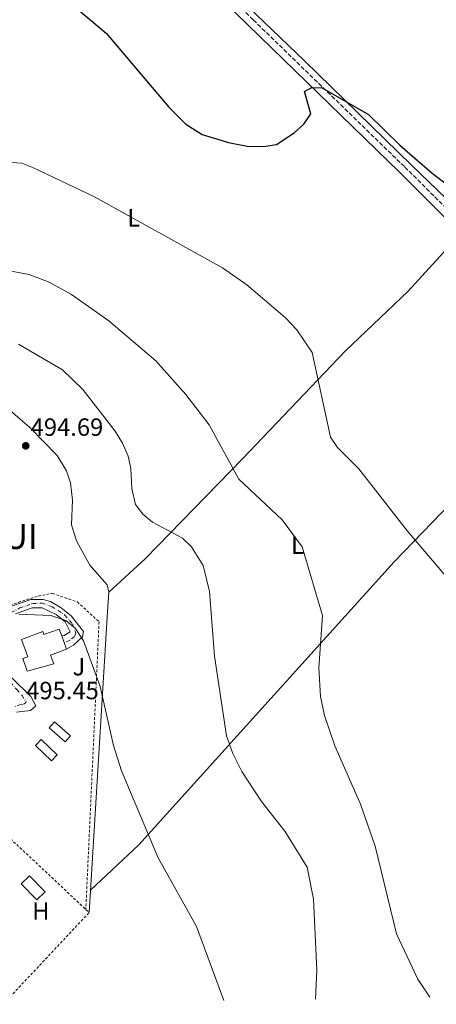
# Model space of a CAD drawing. Units: metres. Extents: x 614234 to 617681, y 4731691 to 4734061.
# Drawn here: x 616067 to 616234, y 4731720 to 4732115 of the extents above; entities that cross this region are included whole.
import ezdxf
from ezdxf.enums import TextEntityAlignment as Align

# ---------------------------------------------------------------- set-up
doc = ezdxf.new("R2010")
doc.units = ezdxf.units.M
doc.header["$MEASUREMENT"] = 0
for name, pattern in [('DGN Style 2', [1.739922, 1.043953, -0.695969]), ('DGN Style 3', [2.435891, 1.739922, -0.695969]), ('DGN Style 4', [2.785615, 1.391938, -0.695969, 0.00174, -0.695969]), ('DGN Style 5', [1.217945, 0.521977, -0.695969])]:
    doc.linetypes.add(name, pattern=pattern)
for name, color, linetype, lineweight in [('Acequia sin especificar no vista', 4, 'DGN Style 5', 0), ('Camino', 7, 'DGN Style 3', 0), ('Caseta-cabaña', 1, 'Continuous', 0), ('Cota de punto acotado terreno', 7, 'Continuous', 0), ('Curva de nivel directora', 30, 'Continuous', 30), ('Curva de nivel intermedia', 30, 'Continuous', 0), ('Edificio', 1, 'Continuous', 13), ('Eje pista pavimentada', 7, 'DGN Style 4', 0), ('Etiqueta de uso rústico', 92, 'Continuous', 0), ('Invernadero', 7, 'Continuous', 0), ('Línea de cambio de uso (parcela vista)', 92, 'Continuous', 0), ('Línea de pista pavimentada', 7, 'Continuous', 0), ('Margen derecho', 7, 'Continuous', 0), ('pavimentado', 23, 'Continuous', 0), ('Piscina', 1, 'Continuous', 0), ('Punto acotado terreno (símbolo)', 7, 'Continuous', 0), ('Texto de Entidad de población', 7, 'Continuous', 0), ('Valla', 7, 'DGN Style 2', 0), ('Zona ajardinada', 92, 'Continuous', 0)]:
    doc.layers.add(name, color=color, linetype=linetype, lineweight=lineweight)
doc.styles.add('Style-Arial', font='arial.ttf')

# ---------------------------------------------------------------- blocks, each defined once
blk = doc.blocks.new('5PATER')
at = {"layer": 'Acequia sin especificar no vista', "linetype": 'Continuous', "lineweight": 0}
h = blk.add_hatch(color=51, dxfattribs=at)
edge = h.paths.add_edge_path()
edge.add_ellipse((0, 0), major_axis=(-0.11, -0.111), ratio=0.999422, start_angle=0, end_angle=360)

msp = doc.modelspace()

# ---------------------------------------------------------------- linework, layer by layer
at = {"layer": 'Camino', "color": 7, "linetype": 'DGN Style 3', "lineweight": 0}
msp.add_polyline3d([(616100.74, 4732178.78, 472.1), (616101.78, 4732174.56, 471.91), (616104.28, 4732170.27, 471.96), (616107.25, 4732167.26, 472.1), (616160.83, 4732114.99, 473.24), (616221.7, 4732055.97, 475.6), (616296.03, 4731982.01, 475.7), (616336.02, 4731943.7, 474.47), (616384.72, 4731895.22, 470.99), (616432.43, 4731849.11, 470.13), (616435.32, 4731849.72, 470.22), (616439.06, 4731852.92, 469.97), (616507.9, 4731966.72, 468.8), (616522.2, 4731986.34, 468.89)], dxfattribs=at)
at = {"layer": 'Caseta-cabaña', "color": 1, "linetype": 'Continuous', "lineweight": 0}
msp.add_polyline3d([(616082.07, 4731820.1, 497.66), (616079.75, 4731817.65, 498.05), (616073.29, 4731823.8, 498.24), (616075.61, 4731826.25, 497.66)], close=True, dxfattribs=at)
msp.add_polyline3d([(616079.75, 4731817.65, 498.05), (616073.29, 4731823.8, 498.24), (616075.61, 4731826.25, 497.66), (616082.07, 4731820.1, 497.66), (616079.75, 4731817.65, 498.05)], dxfattribs=at)
at = {"layer": 'Curva de nivel directora', "color": 30, "linetype": 'Continuous', "lineweight": 30, "elevation": 475, "flags": 128}
msp.add_lwpolyline([(616081.61, 4732126.72), (616101.66, 4732109.7), (616126.86, 4732079.94), (616133.72, 4732073.22), (616140.33, 4732068.98), (616150.9, 4732065.76), (616158.32, 4732064.38), (616164.96, 4732064.22), (616170.18, 4732065.03), (616177.2, 4732069.63), (616181.08, 4732073.17), (616183.94, 4732077.3), (616181.38, 4732086.28), (616184.07, 4732087.79), (616188.26, 4732087.86), (616207.06, 4732077.05), (616219.74, 4732064.71), (616232.73, 4732053.55), (616253.75, 4732037.42)], dxfattribs=at)
at = {"layer": 'Curva de nivel intermedia', "color": 30, "linetype": 'Continuous', "lineweight": 0, "flags": 128}
for points, elevation in [([(616015.12, 4732122.1), (616025.26, 4732108.46), (616030.01, 4732104.08), (616034.45, 4732101.64), (616035.42, 4732098.46), (616034.24, 4732094.36), (616037.96, 4732085.08), (616046.94, 4732071.36), (616056.94, 4732061.25), (616059.32, 4732059.47), (616063.84, 4732057.82), (616067.85, 4732057.49), (616072.51, 4732055.66), (616097.02, 4732043.98), (616148.42, 4732015.49), (616158.27, 4732008.67), (616173.67, 4731995.6), (616178.33, 4731990.59), (616184.52, 4731981.48), (616191.85, 4731947.58), (616194.66, 4731943.44), (616203.22, 4731934.84), (616222.83, 4731909.82), (616241.21, 4731888.22)], 480), ([(616039.39, 4732018.54), (616070.81, 4732012.78), (616078.89, 4732009.79), (616087.85, 4732004.87), (616102.85, 4731994.28), (616121.68, 4731978.16), (616133.73, 4731964.69), (616143.11, 4731952.47), (616154.99, 4731930.76), (616172.42, 4731914.34), (616180.51, 4731903.58), (616188.68, 4731876.03), (616187.17, 4731854.94), (616187.87, 4731843.49), (616189.38, 4731835.91), (616193.64, 4731823.72), (616203.86, 4731800.29), (616209.79, 4731783.37), (616218.36, 4731748.29), (616226.89, 4731730.05), (616231.69, 4731722.84)], 485), ([(616066.47, 4731984.91), (616084.17, 4731974.57), (616092.29, 4731966.71), (616105.34, 4731950), (616108.25, 4731945.19), (616110.56, 4731939.9), (616111.64, 4731935.01), (616112.03, 4731926.92), (616113.54, 4731920.59)], 490), ([(616113.54, 4731920.59), (616116.48, 4731916.61), (616120.34, 4731913.43), (616132.36, 4731907.03), (616135.97, 4731903.61), (616140.73, 4731896.12), (616143.24, 4731885.6), (616145.26, 4731859.7), (616150.11, 4731827.71), (616152.56, 4731820.66), (616156.27, 4731813.37), (616164.16, 4731801.37), (616173.46, 4731789.39), (616182.41, 4731775.06), (616184.99, 4731762.13), (616186.35, 4731733.63), (616185.85, 4731722.07)], 490), ([(616066.67, 4731876.58), (616079.43, 4731875.95), (616085.49, 4731873.98), (616089.36, 4731870.82), (616092.58, 4731865.88), (616099.27, 4731847.45), (616104.68, 4731823.86), (616107.9, 4731813.63), (616122.62, 4731778.7), (616137.96, 4731751.19), (616148.93, 4731721.45)], 495)]:
    msp.add_lwpolyline(points, dxfattribs=dict(at, elevation=elevation))
at = {"layer": 'Edificio', "color": 1, "linetype": 'Continuous', "lineweight": 13}
msp.add_polyline3d([(616082.86, 4731870.56, 499.57), (616083.87, 4731867.81, 499.57), (616085.84, 4731862.45, 499.57), (616079.42, 4731860.09, 502.42), (616080.68, 4731856.64, 497.86), (616070.04, 4731853.62, 498.43), (616068.18, 4731858.67, 498.62), (616070.29, 4731859.45, 502.23), (616067.74, 4731866.38, 502.23), (616076.29, 4731869.53, 502.23), (616076.73, 4731868.31, 502.23)], close=True, dxfattribs=at)
at = {"layer": 'Edificio', "color": 51, "linetype": 'Continuous', "lineweight": 13}
msp.add_polyline3d([(616082.86, 4731870.56, 499.57), (616076.73, 4731868.31, 502.23), (616076.29, 4731869.53, 502.23), (616067.74, 4731866.38, 502.23), (616070.29, 4731859.45, 502.23), (616068.18, 4731858.67, 498.62), (616070.04, 4731853.62, 498.43), (616080.68, 4731856.64, 497.86), (616079.42, 4731860.09, 502.42), (616085.84, 4731862.45, 499.57), (616083.87, 4731867.81, 499.57), (616082.86, 4731870.56, 499.57)], dxfattribs=at)
at = {"layer": 'Eje pista pavimentada', "color": 7, "linetype": 'DGN Style 4', "lineweight": 0}
for points in [[(616048.64, 4731858.46, 495.2), (616053.05, 4731867.91, 495.37), (616056.24, 4731871.95, 495.3), (616061.07, 4731875.86, 495.05), (616067.07, 4731879.02, 495.07), (616072.18, 4731880.8, 495.01), (616075.95, 4731880.94, 495.1), (616079.99, 4731879.52, 495.22), (616085.18, 4731876.18, 495.34), (616088.16, 4731872.63, 495.09), (616089.58, 4731868.87, 495.44), (616088.87, 4731867.45, 495.67), (616086.95, 4731865.89, 495.75), (616084.87, 4731865.13, 495.57)], [(616048.64, 4731858.46, 495.2), (616051.48, 4731855.26, 495.2), (616055.18, 4731852.99, 495.4), (616059.65, 4731851, 495.51), (616063.33, 4731849.17, 495.49), (616065.81, 4731846.33, 495.31), (616067.94, 4731843.84, 495.22), (616069.58, 4731841.36, 495.19), (616068.87, 4731840.5, 495.19), (616067.23, 4731840.29, 495.24), (616064.98, 4731839.37, 495.38)]]:
    msp.add_polyline3d(points, dxfattribs=at)
at = {"layer": 'Invernadero', "color": 7, "linetype": 'Continuous', "lineweight": 0}
msp.add_polyline3d([(616077.19, 4731765.12, 498.05), (616073.85, 4731761.86, 497.66), (616067.61, 4731768.25, 497.47), (616070.95, 4731771.51, 498.05)], close=True, dxfattribs=at)
msp.add_polyline3d([(616073.85, 4731761.86, 497.66), (616067.61, 4731768.25, 497.47), (616070.95, 4731771.51, 498.05), (616077.19, 4731765.12, 498.05), (616073.85, 4731761.86, 497.66)], dxfattribs=at)
at = {"layer": 'Línea de cambio de uso (parcela vista)', "color": 92, "linetype": 'Continuous', "lineweight": 0, "extrusion": (0.995079, -0.060384, 0.078559), "elevation": 327379.62, "flags": 128}
msp.add_lwpolyline([(4760515.19, -25303.11), (4760507.26, -25302.35), (4760386.32, -25301.02)], dxfattribs=at)
at = {"layer": 'Línea de cambio de uso (parcela vista)', "color": 92, "linetype": 'Continuous', "lineweight": 0}
for points in [[(616248.49, 4732033.59, 474.79), (616224.37, 4732056.65, 474.8), (616181.46, 4732098.59, 473.5), (616149.01, 4732129.72, 471.59), (616139.91, 4732138.75, 471.93), (616109.83, 4732168.28, 471.36), (616107.04, 4732172.43, 471.54), (616106.69, 4732177.91, 471.55), (616111.83, 4732187.38, 471.44), (616143.78, 4732223.61, 469.53)], [(616102.85, 4731885.41, 493.86), (616117.4, 4731898.74, 490.54), (616156.47, 4731938.86, 483.14), (616197.75, 4731982.07, 478.57), (616223.1, 4732006.13, 476.14), (616244.24, 4732029.32, 475.35)], [(616293.93, 4731979.87, 475.35), (616255.62, 4731936.95, 477.44), (616217.4, 4731897.51, 480.51), (616114.89, 4731783.91, 493.84), (616095.44, 4731765.83, 494.36)], [(616050.31, 4731969.18, 491.59), (616071, 4731951.4, 493.09), (616081.99, 4731940.15, 492.8), (616085.81, 4731934.11, 492.72), (616087.39, 4731929.27, 492.76), (616088.14, 4731922.32, 492.91), (616087.77, 4731912.31, 493.44), (616089.76, 4731905.98, 493.54), (616095.17, 4731896.19, 493.67), (616102.09, 4731888.33, 493.81), (616102.85, 4731885.41, 493.86)]]:
    msp.add_polyline3d(points, dxfattribs=at)
at = {"layer": 'Línea de pista pavimentada', "color": 7, "linetype": 'Continuous', "lineweight": 0}
for points in [[(616065.26, 4731876.69, 495.11), (616072.05, 4731879.06, 495), (616075.99, 4731879.13, 495.1), (616081.7, 4731876.36, 495.28), (616085.22, 4731873.47, 495.38), (616087.27, 4731869.37, 495.57), (616084.87, 4731867.9, 495.76), (616083.88, 4731867.82, 495.57), (616085.85, 4731862.45, 495.57), (616088.65, 4731864.02, 495.76), (616092.23, 4731867.39, 495.76), (616092.57, 4731869.53, 495.57), (616087.61, 4731875.81, 495.38), (616083.6, 4731879.1, 495.28), (616079.3, 4731881.59, 495.19), (616076.47, 4731882.47, 495.1), (616071.46, 4731882.38, 495), (616063.75, 4731879.69, 495.11)], [(616065.76, 4731837.25, 495.38), (616071.34, 4731837.85, 495.19), (616073.43, 4731839.76, 495.19), (616071.52, 4731843.44, 495.19), (616063.69, 4731851.09, 495.57)]]:
    msp.add_polyline3d(points, dxfattribs=at)
at = {"layer": 'Margen derecho', "color": 7, "linetype": 'Continuous', "lineweight": 0}
msp.add_polyline3d([(616095.55, 4732172.4, 472.1), (616098.25, 4732171.52, 471.91), (616101.88, 4732168.44, 471.96), (616158.74, 4732112.84, 473.24), (616219.6, 4732053.84, 475.6), (616293.93, 4731979.87, 475.7), (616333.93, 4731941.56, 474.47), (616382.63, 4731893.08, 470.99), (616435.72, 4731841.77, 470.13), (616482.72, 4731795.58, 470.37), (616543.17, 4731738.48, 469.84), (616553.45, 4731728.24, 469.99)], dxfattribs=at)
at = {"layer": 'pavimentado', "color": 23, "linetype": 'Continuous', "lineweight": 0}
for points in [[(616063.75, 4731879.69, 495.11), (616071.46, 4731882.38, 495), (616076.47, 4731882.47, 495.1), (616079.3, 4731881.59, 495.19), (616083.6, 4731879.1, 495.28), (616087.61, 4731875.81, 495.38), (616092.57, 4731869.53, 495.57), (616092.23, 4731867.39, 495.76), (616088.65, 4731864.02, 495.76), (616085.85, 4731862.45, 495.57), (616083.88, 4731867.82, 495.57), (616084.87, 4731867.9, 495.76), (616087.27, 4731869.37, 495.57), (616085.22, 4731873.47, 495.38), (616081.7, 4731876.36, 495.28), (616075.99, 4731879.13, 495.1), (616072.05, 4731879.06, 495), (616065.26, 4731876.69, 495.11)], [(616063.69, 4731851.09, 495.57), (616071.52, 4731843.44, 495.19), (616073.43, 4731839.76, 495.19), (616071.34, 4731837.85, 495.19), (616065.76, 4731837.25, 495.38)]]:
    msp.add_polyline3d(points, dxfattribs=at)
at = {"layer": 'Piscina', "color": 1, "linetype": 'Continuous', "lineweight": 0, "elevation": 495.57, "flags": 128}
msp.add_lwpolyline([(616087.36, 4731827.7), (616085.23, 4731825.29), (616078.84, 4731830.94), (616080.97, 4731833.35), (616087.36, 4731827.7)], close=True, dxfattribs=at)
at = {"layer": 'Piscina', "color": 4, "linetype": 'Continuous', "lineweight": 0, "elevation": 495.57, "flags": 128}
msp.add_lwpolyline([(616085.23, 4731825.29), (616078.84, 4731830.94), (616080.97, 4731833.35), (616087.36, 4731827.7), (616085.23, 4731825.29)], dxfattribs=at)
at = {"layer": 'Valla', "color": 7, "linetype": 'DGN Style 2', "lineweight": 0, "extrusion": (0.002437, 0.002601, 0.999994), "elevation": 14306.37, "flags": 128}
msp.add_lwpolyline([(616041.18, 4731783.05), (616091.84, 4731735.58), (616057.29, 4731698.75)], dxfattribs=at)
at = {"layer": 'Valla', "color": 7, "linetype": 'DGN Style 2', "lineweight": 0}
msp.add_polyline3d([(616044.22, 4731804.26, 497.28), (616020.83, 4731823.85, 497.09), (616029.29, 4731833, 496.9), (616033.74, 4731838.33, 496.33), (616037.13, 4731841.01, 496.33), (616040.26, 4731848.09, 496.52), (616044.37, 4731857.18, 496.71), (616049.93, 4731867.77, 496.83), (616053.53, 4731872.57, 496.9), (616057.23, 4731876.17, 496.9), (616063.13, 4731880.07, 496.9), (616069.73, 4731882.37, 496.9), (616074.43, 4731883.77, 496.9), (616080.06, 4731884.85, 496.9), (616090.17, 4731881.43, 495.95), (616098.87, 4731873.42, 495.19), (616093.54, 4731758.05, 497.86)], dxfattribs=at)

# ---------------------------------------------------------------- block references
at = {"layer": 'Punto acotado terreno (símbolo)', "color": 7, "linetype": 'Continuous', "lineweight": 0, "xscale": 10, "yscale": 10, "zscale": 10}
msp.add_blockref('5PATER', (616069.41, 4731944.08, 494.69), dxfattribs=at)

# ---------------------------------------------------------------- texts
at = {"layer": 'Cota de punto acotado terreno', "color": 7, "linetype": 'Continuous', "lineweight": 0, "style": 'Style-Arial'}
for s, p in [('494.69', (616071.4, 4731948.08, 494.69)), ('495.45', (616069.61, 4731842.38, 495.45))]:
    msp.add_text(s, height=7, dxfattribs=at).set_placement(p)
at = {"layer": 'Etiqueta de uso rústico', "color": 92, "linetype": 'Continuous', "lineweight": 0, "style": 'Style-Arial'}
for s, p in [('L', (616112.79, 4732035.56, 480.04)), ('L', (616178.58, 4731904.21, 485.29)), ('H', (616075.47, 4731757.37, 496.08))]:
    msp.add_text(s, height=7, dxfattribs=at).set_placement(p, align=Align.MIDDLE_CENTER)
at = {"layer": 'Texto de Entidad de población', "color": 7, "linetype": 'Continuous', "lineweight": 0, "style": 'Style-Arial'}
msp.add_text('ZABALEGUI', height=10, dxfattribs=at).set_placement((616001.82, 4731902.65, 494.88))
at = {"layer": 'Zona ajardinada', "color": 92, "linetype": 'Continuous', "lineweight": 0, "style": 'Style-Arial'}
msp.add_text('J', height=7, dxfattribs=at).set_placement((616090.78, 4731855.45, 495.33), align=Align.MIDDLE_CENTER)

doc.saveas('drawing.dxf')
